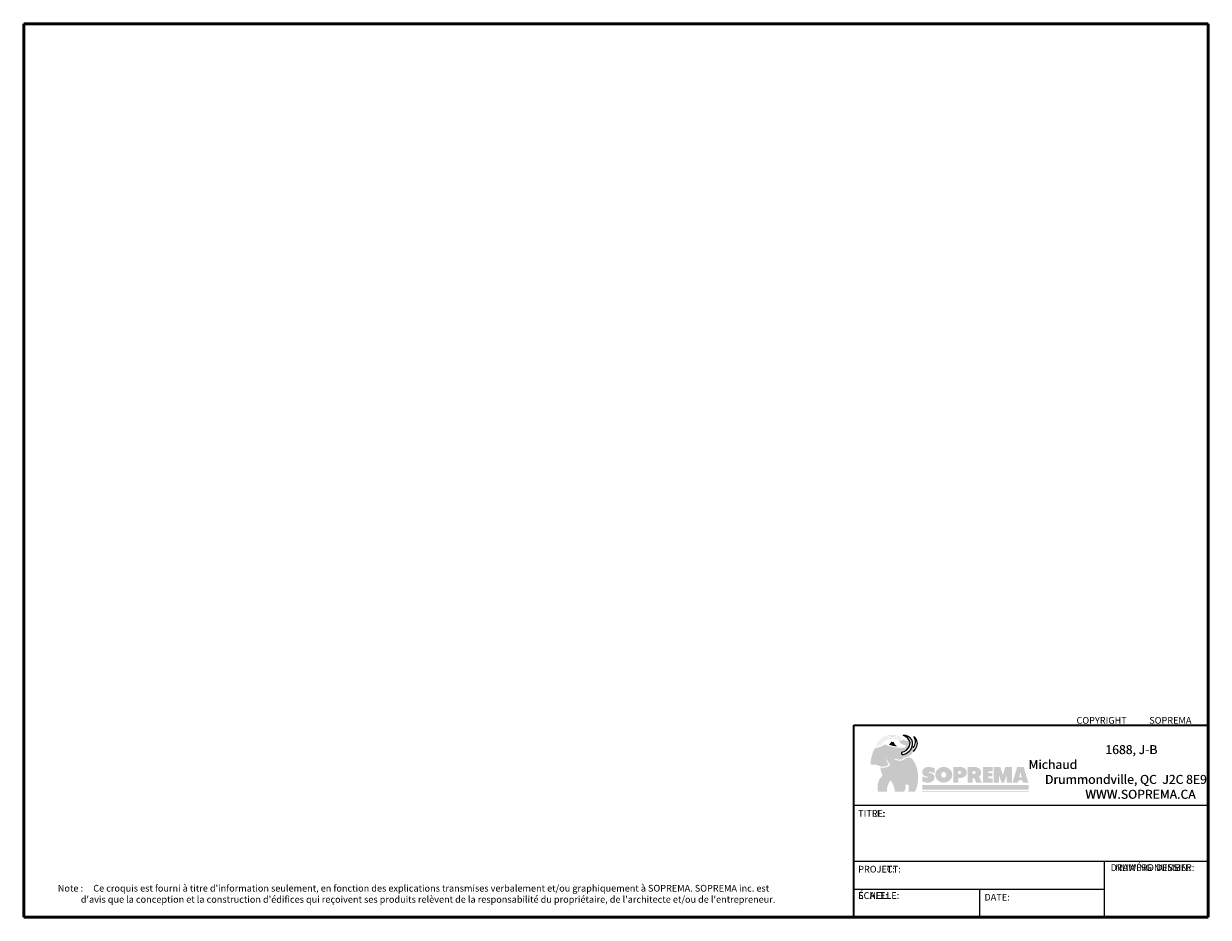
# Paper-space layout 'Paysage CAN' of a CAD drawing. Units: millimetres. Extents: x -6 to 259, y -3 to 197.
import ezdxf
from ezdxf.enums import TextEntityAlignment as Align

# ---------------------------------------------------------------- set-up
doc = ezdxf.new("R2010")
doc.units = ezdxf.units.MM
for name, color, linetype in [('Cadre-Cartouche English @ 1', 1, 'Continuous'), ('Cadre-Cartouche Français @ 1', 1, 'Continuous'), ('Logo', 7, 'Continuous')]:
    doc.layers.add(name, color=color, linetype=linetype)
doc.layers.add('Drain', color=2, linetype='Continuous', lineweight=15)
doc.layers.add('Sketch-Français', color=4, linetype='Continuous', lineweight=15)
doc.styles.add('Cotation', font='arial.ttf', dxfattribs={"height": 2})
doc.styles.get("Standard").update_dxf_attribs({"font": 'arial.ttf', "height": 2.5})

# ---------------------------------------------------------------- blocks, each defined once
blk = doc.blocks.new('Cardre-cartouche (Paysage) FRANÇAIS')
at = {"layer": 'Drain', "true_color": 0x818a8f}
h = blk.add_hatch(color=252, dxfattribs=at)
edge = h.paths.add_edge_path(flags=16)
edge.add_arc((-70.88671501520298, 36.73999620052392), 0.2452213798579864, 0, 360)
edge = h.paths.add_edge_path()
edge.add_arc((-67.80000043098829, 37.86156640658945), 1.704930105354335, 15.02700186278641, 23.44473856433786)
edge.add_line((-66.23582212816552, 38.53989737383363), (-66.26069683103373, 38.39037305037235))
edge.add_line((-66.26069683103367, 38.39037305037235), (-66.29623499906472, 38.26123251744561))
edge.add_line((-66.29623499906472, 38.26123251744561), (-66.34146486205435, 38.1256352533121))
edge.add_line((-66.34146486205435, 38.12563525331227), (-66.40930998206937, 37.94160994465187))
edge.add_line((-66.40930998206943, 37.94160994465169), (-66.4836168831178, 37.78986986770271))
edge.add_line((-66.48361688311775, 37.78986986770289), (-66.5708460441108, 37.64458691588017))
edge.add_line((-66.5708460441108, 37.64458691588), (-66.64515294515917, 37.5315888018494))
edge.add_line((-66.64515294515934, 37.53158880184957), (-66.73561332219958, 37.40890539404907))
edge.add_line((-66.73561332219958, 37.4089053940489), (-66.81638135322027, 37.30882153027063))
edge.add_line((-66.81638135322027, 37.3088215302708), (-66.90361051421348, 37.21519479161878))
edge.add_line((-66.90361051421348, 37.21519479161861), (-66.97791741526186, 37.13771047186255))
edge.add_line((-66.9779174152618, 37.13771047186273), (-67.07160835728831, 37.0505408583368))
edge.add_line((-67.07160835728831, 37.05054085833679), (-67.22022150832402, 36.93431457566237))
edge.add_line((-67.22022150832407, 36.93431457566238), (-67.34298883734834, 36.84714456821712))
edge.add_line((-67.34298883734829, 36.84714456821712), (-67.45405464591767, 36.77441327870586))
edge.add_line((-67.45405464591772, 36.77441327870586), (-67.61236014297299, 36.68724366517993))
edge.add_line((-67.61236014297299, 36.68724366517992), (-67.75128159905012, 36.61944503311308))
edge.add_line((-67.75128159905029, 36.61944503311308), (-67.8675871470412, 36.57101738250551))
edge.add_line((-67.86758714704104, 36.57101738250568), (-68.00650860311816, 36.52258933797879))
edge.add_line((-68.00650860311822, 36.52258933797862), (-68.0872766341389, 36.4999897939564))
edge.add_line((-68.0872766341389, 36.4999897939564), (-68.21973630918274, 36.46770495616428))
edge.add_line((-68.21973630918274, 36.46770495616428), (-68.2520432611667, 36.45801926847508))
edge.add_line((-68.25204326116653, 36.45801926847507), (-68.30696547017573, 36.43541972445285))
edge.add_line((-68.30696547017573, 36.43541972445268), (-68.34467622896841, 36.42543741553243))
edge.add_line((-68.34467622896841, 36.42543741553242), (-68.36744253216, 36.420647750793))
edge.add_line((-68.36744253216, 36.42064775079301), (-68.38661367617112, 36.42064775079301))
edge.add_line((-68.3866136761713, 36.42064775079301), (-68.40338891547663, 36.42064775079301))
edge.add_line((-68.40338891547663, 36.42064775079301), (-68.42615521866833, 36.42064775079301))
edge.add_line((-68.42615521866838, 36.42064775079301), (-68.45611053809887, 36.42543741553243))
edge.add_line((-68.45611053809864, 36.42543741553242), (-68.48846306435667, 36.43142420101725))
edge.add_line((-68.48846306435667, 36.43142420101725), (-68.53279706732593, 36.44938534531038))
edge.add_line((-68.53279706732593, 36.44938534531038), (-68.58432073759525, 36.48411011923189))
edge.add_line((-68.58432073759525, 36.48411011923189), (-68.61906916855901, 36.51763737848868))
edge.add_line((-68.61906916855901, 36.51763737848868), (-68.65261964717007, 36.56194148188904))
edge.add_line((-68.65261964717007, 36.56194148188904), (-68.67778185506722, 36.61342988543895))
edge.add_line((-68.67778185506722, 36.61342988543895), (-68.6909625862533, 36.66731292439882))
edge.add_line((-68.69096258625325, 36.66731292439882), (-68.6945570943725, 36.71999844869414))
edge.add_line((-68.69455709437256, 36.71999844869414), (-68.68856603048653, 36.77268436690861))
edge.add_line((-68.68856603048653, 36.77268436690878), (-68.67059283882827, 36.83255458527297))
edge.add_line((-68.67059283882827, 36.8325545852728), (-68.63824096363106, 36.88763513889741))
edge.add_line((-68.63824096363112, 36.8876351388974), (-68.60109597690075, 36.92954421296847))
edge.add_line((-68.60109597690075, 36.92954421296848), (-68.5567613228705, 36.96307147222527))
edge.add_line((-68.5567613228705, 36.96307147222527), (-68.38421712040451, 37.0121648464459))
edge.add_line((-68.38421712040451, 37.01216484644589), (-68.21949541658995, 37.07034869629688))
edge.add_line((-68.21949541659012, 37.07034869629688), (-68.08289759744076, 37.12902139999634))
edge.add_line((-68.08289759744059, 37.12902139999635), (-67.94510182593837, 37.19727343317465))
edge.add_line((-67.94510182593842, 37.19727343317465), (-67.75458443181418, 37.30982956975331))
edge.add_line((-67.75458443181418, 37.30982956975331), (-67.62135585365706, 37.40277325234334))
edge.add_line((-67.62135585365701, 37.40277325234334), (-67.49194770180759, 37.50694757410788))
edge.add_line((-67.49194770180759, 37.50694757410789), (-67.35175537453864, 37.63626694639563))
edge.add_line((-67.35175537453881, 37.63626694639562), (-67.25350114553368, 37.73804623883072))
edge.add_line((-67.2535011455335, 37.73804623883072), (-67.17016337650381, 37.83589618627227))
edge.add_line((-67.17016337650381, 37.83589618627228), (-67.07430570326528, 37.96042628773991))
edge.add_line((-67.07430570326522, 37.96042628773991), (-67.00960130181016, 38.05502088610613))
edge.add_line((-67.00960130181, 38.05502088610613), (-66.94130239223517, 38.16039272253524))
edge.add_line((-66.94130239223534, 38.16039272253541), (-66.89577043691321, 38.24061872060268))
edge.add_line((-66.89577043691321, 38.24061872060269), (-66.86940897454105, 38.28971209482332))
edge.add_line((-66.86940897454122, 38.28971209482314), (-66.84405079726469, 38.35735906796035))
edge.add_line((-66.84405079726457, 38.35735906796035), (-66.82008589065913, 38.41842640706978))
edge.add_line((-66.82008589065913, 38.41842640706978), (-66.80091474664817, 38.49625776972692))
edge.add_line((-66.800914746648, 38.4962577697271), (-66.78174295157572, 38.56211477357595))
edge.add_line((-66.7817429515759, 38.56211477357595), (-66.77220620914994, 38.61541126670178))
edge.add_line((-66.77220620914994, 38.61541126670178), (-66.76142268479157, 38.68605793529023))
edge.add_line((-66.76142268479157, 38.68605793529023), (-66.75303506513899, 38.74473103290884))
edge.add_line((-66.75303506513899, 38.74473103290884), (-66.74824195360566, 38.81537770149711))
edge.add_line((-66.74824195360549, 38.81537770149711), (-66.7458453978387, 38.89081403482498))
edge.add_line((-66.74584539783893, 38.89081403482497), (-66.74589943590706, 38.9644726103628))
edge.add_line((-66.74589943590706, 38.9644726103628), (-66.75308910320695, 39.04350109376536))
edge.add_line((-66.75308910320695, 39.04350109376536), (-66.75908016709315, 39.11175312694366))
edge.add_line((-66.75908016709297, 39.11175312694366), (-66.76746778674573, 39.1644390451583))
edge.add_line((-66.7674677867459, 39.1644390451583), (-66.7746568029848, 39.21592705478889))
edge.add_line((-66.77465680298462, 39.21592705478889), (-66.77667972255921, 39.22523843161818))
edge.add_arc((-67.79997488337807, 37.86160958020371), 1.70488023936139, 53.11468289912342, 78.19462382203048)
edge.add_arc((-67.48708027213388, 40.53646534455392), 1.006677267903233, 220.0514390341255, 272.04389381125486, ccw=False)
edge.add_arc((-68.5609806352528, 39.91547465680669), 0.3045020700353888, 272.67151579282523, 354.95429788871263, ccw=False)
edge.add_arc((-69.04705663056012, 41.2974258971125), 1.758771589977626, 262.5486791062354, 286.52550677630137, ccw=False)
edge.add_arc((-67.78776494448084, 40.16906355089817), 1.609719715271149, 202.4824352664791, 260.222056221323)
edge.add_arc((-68.00915981056744, 38.18946781073522), 0.3966808081971049, 44.427983154553374, 97.53013431525352, ccw=False)
edge.add_arc((-67.94704855224882, 38.31301777041337), 0.2695793139325514, -38.94523533494288, 34.87221281364759, ccw=False)
edge.add_arc((-68.13411592079842, 38.54651279494374), 0.5654750686543026, 277.4152365367995, 314.55474531857396, ccw=False)
edge.add_arc((-68.90457138115704, 46.37909822881647), 8.435602792521838, 247.8940164496965, 275.73831718615406, ccw=False)
edge.add_arc((-72.41516605934578, 38.15314794334972), 0.5305053471080353, 50.6877054103195, 97.43671414765262)
edge.add_arc((-74.90645023879614, 41.89956377412987), 4.029874772700142, 276.9252480227319, 306.9533921127724, ccw=False)
edge.add_arc((-74.31689751358954, 37.4433368206446), 0.467391429164269, 102.8130163353963, 147.153644255378)
edge.add_arc((-67.53701460528754, 34.02905179884696), 8.05594179674248, 152.9163824927202, 178.8098039266752)
edge.add_arc((-74.92646625846169, 41.59826053719787), 7.431666259326677, 264.8681141294419, 270.8916164355177)
edge.add_arc((-74.78882145625153, 31.23137079342534), 2.936205734432365, 73.85990955230778, 90.42931245389588, ccw=False)
edge.add_arc((-72.81798994785038, 35.94971841151208), 2.221493559681175, 238.6850103987435, 304.0761982789188)
edge.add_arc((-66.85028332687853, 36.52099243320185), 5.302956167365419, 188.6037865383073, 207.0464556047169, ccw=False)
edge.add_arc((-66.66689130339353, 37.7565985103676), 5.793559088942749, 200.4998396156795, 219.0116197694651)
edge.add_arc((-72.88948110580145, 36.03664841120344), 2.583536599356574, 258.7301885527408, 311.7666074578714, ccw=False)
edge.add_arc((-68.02211566762543, 34.01369376229427), 5.39649033255354, 185.4310451815601, 205.252589775544)
edge.add_arc((-70.60198192812669, 29.15750147168449), 3.437601629971715, 132.015896163105, 197.9963521785949)
edge.add_line((-73.87140298358497, 28.09543229855569), (-71.93463144619386, 28.09543229855569))
edge.add_arc((-67.76769488750995, 28.19692863565303), 4.16817247610286, 143.6594131942676, 181.3953085255297, ccw=False)
edge.add_arc((-74.6863123798397, 27.83264558225655), 4.551338081249722, 3.2887443559558847, 38.516095536549585, ccw=False)
edge.add_line((-70.14246987137528, 28.09374630632042), (-68.12043529808932, 28.09374630632042))
edge.add_arc((-69.38068474116744, 29.14585407075636), 1.641694066129574, 320.1434903738883, 379.1577848655028)
edge.add_arc((-67.62755678294621, 27.1165371141385), 2.576032897867586, 77.03086666169821, 94.50536105986532, ccw=False)
edge.add_arc((-71.57700840750277, 29.11396429344683), 4.556538905602134, -12.938317809990394, 6.463035538908002, ccw=False)
edge.add_line((-67.1361524025179, 28.09374630632042), (-65.66052445571734, 28.09374630632042))
edge.add_arc((-71.35883294144355, 30.99513218646829), 6.394431923479925, 333.0163450280779, 361.9785338610318)
edge.add_arc((-71.35576100714229, 31.57474773663581), 6.397619773091491, 356.784548616426, 393.3036587491796)
edge.add_arc((-67.53872262751406, 34.14392791774026), 1.797504344527326, 31.66489974505809, 67.49591915377783)
edge.add_arc((-70.36940010779523, 47.6229711629199), 12.33109778156572, 282.10010053114405, 286.5797327897372, ccw=False)
edge.add_arc((-68.34017111818446, 35.86710737198933), 0.6320424804989568, 290.48395660790555, 331.5322023623376, ccw=False)
edge.add_arc((-69.03575712181424, 37.07564132491543), 2.02056072925713, 256.0782402789167, 296.9825227266981, ccw=False)
edge.add_arc((-69.50177000040355, 36.21751672031763), 1.103266123814757, 218.4138965033418, 268.9546719374059, ccw=False)
edge.add_arc((-68.36736090373955, 43.00625128430202), 7.736902455392575, 255.0275403011524, 264.8218976696834)
edge.add_arc((-69.09291909411877, 36.80733551194079), 1.506659236096067, 271.0377586050427, 311.3643631479376)
edge.add_arc((-68.13363299320395, 35.9931588294948), 0.3186881667298437, 219.6224491255315, 276.5553506415542, ccw=False)
edge.add_arc((-68.24459114001587, 38.33098725559634), 2.544622025336325, 266.969775622495, 323.0429599320728)
edge.add_arc((-67.5075273495263, 37.60338626642078), 1.524483414938172, 328.2472509719547, 387.3431887082804)
at = {"layer": 'Drain'}
for points in [[(-68.5898484366752, 39.96776729478449, 0.9754590963463874), (-68.53464223016982, 40.03890868971335, 0.5203831778737943), (-74.2898141690722, 38.26049830880279, 0.9913998041322474), (-74.20409744579052, 38.232903623463, -0.5203831778775041)], [(-73.52442752984791, 38.42044358757939, 1.000897002263138), (-73.44519958238533, 38.3773127353281, -0.445535112983626), (-69.27093996896474, 39.64178907263161, 1.098773880184384), (-69.22432365317115, 39.71883284208121, 0.4449979320091772)]]:
    blk.add_hatch(color=150, dxfattribs=at).paths.add_polyline_path(points)
h = blk.add_hatch(color=150, dxfattribs=at)
edge = h.paths.add_edge_path()
edge.add_arc((-70.78932778939827, 37.13290472105169), 3.260310211709798, 53.98306808258869, 159.2954449990676)
edge.add_arc((-73.87932437459534, 38.30644063330342), 0.04533284240536942, 165.9818468843281, 332.6090431137091, ccw=False)
edge.add_arc((-70.78932778939827, 37.13290472105169), 3.350359216752302, 53.983068082588716, 159.2954449990676, ccw=False)
edge.add_arc((-68.84519426565151, 39.80602701950973), 0.04502902836291604, -126.82928467128602, 54.79542083999081, ccw=False)
at = {"layer": 'Drain', "true_color": 0x818a8f}
blk.add_hatch(color=252, dxfattribs=at).paths.add_polyline_path([(-70.39504468075415, 39.21596835512232, -0.2192087364458595), (-70.96160541956209, 39.35466869250908, -0.2440046306534637), (-71.52204887537414, 38.69405134567698, 0.1204389782210849), (-69.62747616139302, 38.28497797270473, -0.1874298668390793)])
at = {"layer": 'Drain'}
h = blk.add_hatch(color=150, dxfattribs=at)
h.paths.add_polyline_path([(-61.4534822916533, 31.92960890416157, 0.1610119297627761), (-62.18025864423925, 32.29115799080457), (-62.39270972210943, 32.31947221708624, -0.134797199521236), (-62.54145867037062, 32.35165227247866, -0.889497016023294), (-62.53593219631369, 32.50191099990501, -0.1697140514184097), (-62.32180071312712, 32.52504569573006, -0.1293301062016797), (-61.25083585013971, 32.22366248637039), (-61.25083585013971, 33.3595510644202, 0.1171886538881133), (-62.63086710232699, 33.64852507969341, 0.2248654179964049), (-63.80810933877729, 33.1297465182645, 0.3255467173679166), (-63.8088812657594, 31.8713429306021, 0.1599974029249266), (-63.08716727022164, 31.5105295361966), (-62.86958558653009, 31.48153153303824, -0.1347366600495057), (-62.72090488704703, 31.44934773349357, -0.8894970160537289), (-62.72643136109878, 31.29908900606654, -0.1697140514184122), (-62.94056284428558, 31.27595431024147, -0.1293171144804577), (-64.01143136485882, 31.57728087338921), (-64.01143136485882, 30.44140361954435, 0.1171757701989584), (-62.63154497819232, 30.15247362113536, 0.2250798462335401), (-61.45351693969826, 30.67221761891795, 0.3252227721834747)])
h.paths.add_polyline_path([(-60.97770510803701, 32.50805934774363), (-61.0630644863441, 32.21248082330884), (-61.09187086796317, 31.90770159839053), (-61.0630644863441, 31.60297054467836), (-60.97770510803701, 31.30739202024358), (-60.83820129337431, 31.03011855436148), (-60.64888845096516, 30.77948376579687), (-60.41554712561276, 30.56309870520993), (-60.14511397108413, 30.38761099912812), (-59.84606711976647, 30.25831948029162), (-59.52727007369282, 30.17917418764974), (-59.1984534166192, 30.15248733912611), (-58.86973310196157, 30.17917418764974), (-58.55093605588775, 30.25831948029162), (-58.25179286215587, 30.38765917033426), (-57.98145605004157, 30.56309870520993), (-57.74801838227518, 30.77948376579687), (-57.55880188227815, 31.03011855436131), (-57.41929806761738, 31.30739202024341), (-57.33384234689623, 31.60297054467819), (-57.305132307691, 31.90770159839053), (-57.33384234689623, 32.21248082330884), (-57.41929806761738, 32.50805934774363), (-57.55880188227798, 32.78533281362573), (-57.748114724689, 33.03596760219034), (-57.98145605004157, 33.25235266277728), (-58.25188920456833, 33.42784036885909), (-58.55093605588775, 33.55708371648944), (-58.8697331019614, 33.63627718033747), (-59.1984534166192, 33.66296402885919), (-59.52727007369282, 33.63627718033747), (-59.84606711976664, 33.55708371648944), (-60.1452103134983, 33.42784036885909), (-60.41554712561276, 33.25235266277728), (-60.64888845096516, 33.03596760219034), (-60.83820129337431, 32.7853328136259)])
h.paths.add_polyline_path([(-59.71590851920746, 32.22938891686658), (-59.58815847898609, 32.40468393812225), (-59.41599458616901, 32.5190905540826), (-59.2202268020568, 32.5587836284208), (-59.02445901794658, 32.5190905540826), (-58.78177247849032, 32.32346728359248), (-58.68234710781996, 32.12538728155858), (-58.64785652380812, 31.90004237652247), (-58.72454508490637, 31.57069583617612), (-58.8522951251295, 31.39540081492061), (-59.02445901794658, 31.2809941989601), (-59.2202268020568, 31.24125295341609), (-59.41599458616901, 31.2809941989601), (-59.58815847898609, 31.39540081492061), (-59.71590851920746, 31.57069583617629), (-59.7839262630963, 31.78563576056196), (-59.7839262630963, 32.01444899248281)], flags=16)
h.paths.add_polyline_path([(-57.09751440672733, 33.65096939838732), (-57.09751440672733, 30.15489589946392), (-55.93206023133939, 30.15489589946392), (-55.93206023133939, 31.19698361444024), (-55.34215563384254, 31.19698361444024), (-55.09754224611891, 31.23841085221969), (-54.86314115421754, 31.30941521092515), (-54.64685243604481, 31.41481381122828), (-54.45522737571184, 31.55137918228057), (-54.29423920285171, 31.71492042909682), (-54.16899406538062, 31.9002350613486), (-54.08334565983142, 32.10173521905939), (-54.03989523137022, 32.31306230294031), (-54.03989523137022, 32.52771320008547), (-54.08353834465947, 32.7390402839664), (-54.16928309262073, 32.9404922704712), (-54.29462457250622, 33.12580690272299), (-54.45570908777836, 33.28925180712505), (-54.6473341481111, 33.42576900696947), (-54.86381555111222, 33.53107126486047), (-55.09812030059942, 33.60197928115192), (-55.34215563384271, 33.65096939838732)])
h.paths.add_polyline_path([(-55.93206023133939, 32.73995553689507), (-55.65314894442986, 32.73995553689507), (-55.46056045996249, 32.69144713172803), (-55.2989942326239, 32.51191304428082), (-55.29514053608654, 32.34003817870392), (-55.44861400069658, 32.15530160093261), (-55.63898660965452, 32.10794930472635), (-55.93206023133939, 32.10794930472635)], flags=16)
h.paths.add_polyline_path([(-53.88892666950824, 33.65096939838732), (-53.88892666950824, 30.15489589946392), (-52.72347249412053, 30.15489589946392), (-52.72347249412053, 31.19698361444024), (-52.44579934951366, 31.19698361444024), (-51.9333683614978, 30.1655899073547), (-50.65143620825995, 30.1655899073547), (-51.32448430855379, 31.50065490160375), (-51.13998858681475, 31.65302042846069), (-50.99769084216365, 31.83674541089139), (-50.89614593839775, 32.03973887600942), (-50.83872585998733, 32.25516051246343), (-50.82726111278805, 32.47607366648188), (-50.86213706645424, 32.69510814343891), (-50.94219761202288, 32.90508643353051), (-51.06484150433209, 33.09921639661355), (-51.22592601960406, 33.27089857736414), (-51.42034500992725, 33.41464145821649), (-51.64154719118602, 33.52567608970817), (-51.88240322478663, 33.60034146012451), (-52.13356789662555, 33.65096939838732)])
h.paths.add_polyline_path([(-52.72347249412053, 32.73995553689507), (-52.444561207211, 32.73995553689507), (-52.25197272274329, 32.69144713172786), (-52.09040649540486, 32.51191304428099), (-52.08655279886767, 32.34003817870392), (-52.24002626347772, 32.15530160093261), (-52.43039887243549, 32.10794930472635), (-52.72347249412053, 32.10794930472635)], flags=16)
h.paths.add_polyline_path([(-50.42599496080965, 33.66166340627809), (-50.42599496080965, 30.1655899073547), (-48.24085268156773, 30.1655899073547), (-48.24085268156773, 31.12573839970078), (-49.26054078542188, 31.12573839970078), (-49.26054078542188, 31.5358198825101), (-48.31580707922456, 31.5358198825101), (-48.31580707922456, 32.29148160232883), (-49.26054078542188, 32.29148160232883), (-49.26054078542188, 32.70156308513815), (-48.24085268156773, 32.70156308513815), (-48.24085268156773, 33.66166340627809)])
h.paths.add_polyline_path([(-48.02677983890459, 33.66701041022442), (-48.02677983890459, 30.17088874009489), (-46.86132566351705, 30.17088874009489), (-46.86132566351705, 31.95515023700891), (-46.30754947106135, 30.17088874009489), (-45.66706510650994, 30.17088874009489), (-45.11328891405441, 31.95515023700891), (-45.11328891405441, 30.17088874009489), (-43.9478347386663, 30.17088874009489), (-43.9478347386663, 33.66701041022442), (-45.41580409225662, 33.66701041022442), (-45.98730985495126, 31.82580190326352), (-46.55871414290027, 33.66701041022442)])
h.paths.add_polyline_path([(-43.81218462054272, 30.17623574403932), (-42.6034727015201, 30.17623574403932), (-42.48333371196094, 30.68299683873677), (-41.60305308035549, 30.68299683873677), (-41.48272140596833, 30.17623574403932), (-40.27420217177342, 30.17623574403932), (-41.31479657934244, 33.67004519624696), (-42.77149387055977, 33.67004519624696)])
h.paths.add_polyline_path([(-42.04314522495133, 32.53773281108365), (-41.75488872393828, 31.32309583363421), (-42.33140172596416, 31.32309583363421)], flags=16)
h.paths.add_polyline_path([(-63.98975432183522, 29.58686102981905), (-63.98975432183522, 28.56717292596696), (-40.2287285526287, 28.56717292596696), (-40.2287285526287, 29.58686102981905)])
h.paths.add_polyline_path([(-63.98975432183522, 28.27583346772336), (-63.98975432183522, 28.09374630632042), (-40.2287285526287, 28.09374630632042), (-40.2287285526287, 28.27583346772336)])
at = {"lineweight": 53}
for p, q in [((-265.11, 1.52463491050886e-14), (-265.11, 200.03)), ((1.145006940823923e-14, 200.03), (-265.11, 200.03)), ((1.145006940823923e-14, 200.03), (0, 0)), ((0, 0), (-265.11, 1.52463491050886e-14)), ((-192, 0), (0, 0))]:
    blk.add_line(p, q, dxfattribs=at)
at = {"lineweight": 35}
for p, q in [((-79.35548594417014, 0), (-79.35548594417014, 43.02530058342336)), ((-79.35548594417014, 43.02530058342359), (0, 43.02530058342359))]:
    blk.add_line(p, q, dxfattribs=at)
for p, q in [((0, 0), (0, 34)), ((0, 28.09822152807419), (0, 28.09822152807419)), ((0, 25), (-79.35548594417014, 25)), ((0, 0), (0, 25)), ((0, 12.5), (-79.35548594417014, 12.5)), ((-23.31770112951267, 12.5), (-23.31770112951267, 0)), ((0, 0), (0, 12.5)), ((-23.31770112951267, 6.25), (-79.35548594417014, 6.25)), ((-51.10548594417014, 0), (-51.10548594417014, 6.25))]:
    blk.add_line(p, q)
at = {"layer": 'Logo', "color": 8}
for centre, radius, start, end in [((-68.17265288617568, 38.54819878717919), 2.163117500317937, 33.90799260618133, 92.98312177544956), ((-68.17265288617568, 38.54819878717919), 2.163117500317937, 33.90799260618133, 92.98312177544956), ((-68.78972604426036, 38.65600594781823), 2.113422691016461, 31.3282950434578, 76.18930536121147), ((-68.78972604426036, 38.65600594781823), 2.113422691016461, 31.3282950434578, 76.18930536121147), ((-67.5013389493231, 39.25159474770754), 1.977131105534213, 317.7567653222474, 36.28448839864497), ((-67.5013389493231, 39.25159474770754), 1.977131105534213, 317.7567653222474, 36.28448839864497), ((-66.91760026628742, 38.92383785718263), 1.806523556664681, 339.2428192434325, 56.00884528758814), ((-66.91760026628742, 38.92383785718263), 1.806523556664681, 339.2428192434325, 56.00884528758814), ((-69.1747103283675, 39.48493607306008), 2.596520244917734, 283.6987646864017, 332.6331632213393), ((-68.81564215347532, 39.03689567935606), 2.640173895657681, 282.2320225432674, 326.7142578904025), ((-68.81564215347532, 39.03689567935606), 2.640173895657681, 282.2320225432674, 326.7142578904025), ((-68.35021195414521, 38.91063894654192), 1.605689328253345, 337.3135640104705, 31.72091116506719), ((-68.35021195414521, 38.91063894654192), 1.605689328253345, 337.3135640104705, 31.72091116506719), ((-68.52863810383724, 38.88862470507031), 2.319184307002697, 325.8849909628888, 21.93234849948184), ((-68.52863810383724, 38.88862470507031), 2.319184307002697, 325.8849909628888, 21.93234849948184), ((-67.45393848191088, 39.10847809254182), 2.373547959980505, 307.067901761773, 339.6639960284151), ((-67.45393848191088, 39.10847809254182), 2.373547959980505, 307.067901761773, 339.6639960284151), ((-68.40031000913558, 36.71412826251494), 0.2950040686821904, 122.7389228568504, 299.2120913860029), ((-68.40031000913558, 36.71412826251494), 0.2950040686821904, 122.7389228568504, 299.2120913860029)]:
    blk.add_arc(centre, radius, start, end, dxfattribs=at)
at = {"attachment_point": 1, "style": 'Cotation'}
for s, width, gutter_width, heights, insert, char_height in [('{\\C1;COPYRIGHT           SOPREMA}', 31.23316338116592, 7.5, [0], (-29.4900507407865, 44.83637087677633), 1.5), ('\\pi8.60505;1688, J-B Michaud\\P\\pi1.8472;Drummondville, QC  J2C 8E9\\P\\pi6.35607;WWW.SOPREMA.CA{\\H1.86659x; }', 40, 14, [14.96799310430709], (-40.19166750574732, 38.54511173651304), 2)]:
    blk.add_mtext_dynamic_manual_height_columns(s, width=width, gutter_width=gutter_width, heights=heights, dxfattribs=dict(at, insert=insert, char_height=char_height))
at = {"char_height": 1.5, "attachment_point": 1}
for s, width, insert in [('{\\fArial|b0|i0|c0|p34;TITRE:}', 4.95984633086664, (-78.35548594417014, 24.00001297741323)), ('{\\fArial|b0|i0|c0|p34;PROJET:}', 6.387070315911387, (-78.35548594417014, 11.52938023583624)), ('{\\fArial|b0|i0|c0|p34;NUMÉRO DESSIN:}', 20.57287928362121, (-20.81826493921017, 11.88042481119396)), ('{\\fArial|b0|i0|c0|p34;ÉCHELLE:}', 11.76816868416427, (-78.35548594417014, 5.629936853407116)), ('{\\fArial|b0|i0|c0|p34;DATE:}', 6.441991031116686, (-50.10548594417014, 5.25))]:
    blk.add_mtext_dynamic_manual_height_columns(s, width=width, gutter_width=7.5, heights=[0], dxfattribs=dict(at, insert=insert))
at = {"style": 'Cotation'}
for tag, height, p in [('AAAA', 1.5, (-13.90819401486527, 44.03434596231048)), ('PROJET', 2, (-44.34743603046877, 9.375)), ('NO', 2, (-11.61770112951262, 5.170489704896909)), ('ÉCHELLE', 2, (-59.99916339773404, 3.125)), ('AAAA-MM-JJ', 2, (-33.16843880359033, 3.130000000000109))]:
    blk.add_attdef(tag, text='', height=height, dxfattribs=at).set_placement(p, align=Align.MIDDLE)
at = {"style": 'Cotation', "flags": 8}
blk.add_attdef('TITRE', text='', height=2.5, dxfattribs=at).set_placement((-35.39983224043726, 23.30779321101249), align=Align.TOP_CENTER)
blk = doc.blocks.new('Cardre-cartouche (Paysage) ANGLAIS')
at = {"layer": 'Drain', "true_color": 0x818a8f}
h = blk.add_hatch(color=252, dxfattribs=at)
edge = h.paths.add_edge_path(flags=16)
edge.add_arc((-70.88671501520298, 36.73999620052393), 0.2452213798579864, -1.272221872585407e-14, 360)
edge = h.paths.add_edge_path()
edge.add_arc((-67.80000043098829, 37.86156640658947), 1.704930105354335, 15.02700186278639, 23.44473856433785)
edge.add_line((-66.23582212816552, 38.53989737383364), (-66.26069683103373, 38.39037305037238))
edge.add_line((-66.26069683103367, 38.39037305037238), (-66.29623499906472, 38.26123251744565))
edge.add_line((-66.29623499906472, 38.26123251744565), (-66.34146486205435, 38.12563525331211))
edge.add_line((-66.34146486205435, 38.12563525331228), (-66.40930998206937, 37.94160994465187))
edge.add_line((-66.40930998206943, 37.9416099446517), (-66.4836168831178, 37.78986986770275))
edge.add_line((-66.48361688311775, 37.78986986770292), (-66.5708460441108, 37.64458691588021))
edge.add_line((-66.5708460441108, 37.64458691588004), (-66.64515294515917, 37.53158880184947))
edge.add_line((-66.64515294515934, 37.53158880184958), (-66.73561332219958, 37.4089053940491))
edge.add_line((-66.73561332219958, 37.40890539404893), (-66.81638135322027, 37.30882153027068))
edge.add_line((-66.81638135322027, 37.30882153027085), (-66.90361051421348, 37.21519479161884))
edge.add_line((-66.90361051421348, 37.21519479161861), (-66.97791741526186, 37.13771047186259))
edge.add_line((-66.9779174152618, 37.13771047186276), (-67.07160835728831, 37.05054085833683))
edge.add_line((-67.07160835728831, 37.05054085833683), (-67.22022150832402, 36.93431457566243))
edge.add_line((-67.22022150832407, 36.93431457566243), (-67.34298883734834, 36.84714456821717))
edge.add_line((-67.34298883734829, 36.84714456821712), (-67.45405464591767, 36.77441327870588))
edge.add_line((-67.45405464591772, 36.77441327870588), (-67.61236014297299, 36.68724366517995))
edge.add_line((-67.61236014297299, 36.68724366517995), (-67.75128159905012, 36.6194450331131))
edge.add_line((-67.75128159905029, 36.6194450331131), (-67.8675871470412, 36.57101738250554))
edge.add_line((-67.86758714704104, 36.57101738250572), (-68.00650860311816, 36.52258933797884))
edge.add_line((-68.00650860311822, 36.52258933797862), (-68.0872766341389, 36.49998979395639))
edge.add_line((-68.0872766341389, 36.49998979395644), (-68.21973630918274, 36.46770495616431))
edge.add_line((-68.21973630918274, 36.46770495616431), (-68.2520432611667, 36.45801926847508))
edge.add_line((-68.25204326116653, 36.45801926847508), (-68.30696547017573, 36.43541972445286))
edge.add_line((-68.30696547017573, 36.43541972445269), (-68.34467622896841, 36.42543741553243))
edge.add_line((-68.34467622896841, 36.42543741553243), (-68.36744253216, 36.42064775079302))
edge.add_line((-68.36744253216, 36.42064775079302), (-68.38661367617112, 36.42064775079302))
edge.add_line((-68.3866136761713, 36.42064775079302), (-68.40338891547663, 36.42064775079302))
edge.add_line((-68.40338891547663, 36.42064775079302), (-68.42615521866833, 36.42064775079302))
edge.add_line((-68.42615521866838, 36.42064775079302), (-68.45611053809887, 36.42543741553243))
edge.add_line((-68.45611053809864, 36.42543741553243), (-68.48846306435667, 36.43142420101725))
edge.add_line((-68.48846306435667, 36.43142420101725), (-68.53279706732593, 36.44938534531036))
edge.add_line((-68.53279706732593, 36.44938534531042), (-68.58432073759525, 36.48411011923196))
edge.add_line((-68.58432073759525, 36.4841101192319), (-68.61906916855901, 36.5176373784887))
edge.add_line((-68.61906916855901, 36.5176373784887), (-68.65261964717007, 36.56194148188905))
edge.add_line((-68.65261964717007, 36.56194148188905), (-68.67778185506722, 36.61342988543896))
edge.add_line((-68.67778185506722, 36.61342988543896), (-68.6909625862533, 36.66731292439886))
edge.add_line((-68.69096258625325, 36.66731292439886), (-68.6945570943725, 36.71999844869418))
edge.add_line((-68.69455709437256, 36.71999844869418), (-68.68856603048653, 36.77268436690866))
edge.add_line((-68.68856603048653, 36.77268436690878), (-68.67059283882827, 36.83255458527299))
edge.add_line((-68.67059283882827, 36.83255458527282), (-68.63824096363106, 36.88763513889739))
edge.add_line((-68.63824096363112, 36.88763513889745), (-68.60109597690075, 36.92954421296849))
edge.add_line((-68.60109597690075, 36.92954421296849), (-68.5567613228705, 36.96307147222529))
edge.add_line((-68.5567613228705, 36.96307147222529), (-68.38421712040451, 37.0121648464459))
edge.add_line((-68.38421712040451, 37.0121648464459), (-68.21949541658995, 37.07034869629689))
edge.add_line((-68.21949541659012, 37.07034869629689), (-68.08289759744076, 37.12902139999636))
edge.add_line((-68.08289759744059, 37.12902139999636), (-67.94510182593837, 37.19727343317464))
edge.add_line((-67.94510182593842, 37.1972734331747), (-67.75458443181418, 37.30982956975333))
edge.add_line((-67.75458443181418, 37.30982956975333), (-67.62135585365706, 37.40277325234337))
edge.add_line((-67.62135585365701, 37.40277325234337), (-67.49194770180759, 37.50694757410793))
edge.add_line((-67.49194770180759, 37.50694757410793), (-67.35175537453864, 37.63626694639566))
edge.add_line((-67.35175537453881, 37.63626694639566), (-67.25350114553368, 37.73804623883075))
edge.add_line((-67.2535011455335, 37.73804623883075), (-67.17016337650381, 37.83589618627229))
edge.add_line((-67.17016337650381, 37.83589618627229), (-67.07430570326528, 37.96042628773995))
edge.add_line((-67.07430570326522, 37.96042628773995), (-67.00960130181016, 38.05502088610615))
edge.add_line((-67.00960130181, 38.05502088610615), (-66.94130239223517, 38.16039272253522))
edge.add_line((-66.94130239223534, 38.16039272253545), (-66.89577043691321, 38.2406187206027))
edge.add_line((-66.89577043691321, 38.2406187206027), (-66.86940897454105, 38.2897120948233))
edge.add_line((-66.86940897454122, 38.28971209482319), (-66.84405079726469, 38.35735906796037))
edge.add_line((-66.84405079726457, 38.35735906796037), (-66.82008589065913, 38.41842640706977))
edge.add_line((-66.82008589065913, 38.41842640706983), (-66.80091474664817, 38.49625776972698))
edge.add_line((-66.800914746648, 38.49625776972715), (-66.78174295157572, 38.56211477357601))
edge.add_line((-66.7817429515759, 38.56211477357596), (-66.77220620914994, 38.61541126670181))
edge.add_line((-66.77220620914994, 38.61541126670181), (-66.76142268479157, 38.68605793529025))
edge.add_line((-66.76142268479157, 38.68605793529025), (-66.75303506513899, 38.74473103290887))
edge.add_line((-66.75303506513899, 38.74473103290887), (-66.74824195360566, 38.81537770149714))
edge.add_line((-66.74824195360549, 38.81537770149714), (-66.7458453978387, 38.89081403482498))
edge.add_line((-66.74584539783893, 38.89081403482498), (-66.74589943590706, 38.9644726103628))
edge.add_line((-66.74589943590706, 38.9644726103628), (-66.75308910320695, 39.04350109376537))
edge.add_line((-66.75308910320695, 39.04350109376537), (-66.75908016709315, 39.11175312694365))
edge.add_line((-66.75908016709297, 39.11175312694371), (-66.76746778674573, 39.16443904515836))
edge.add_line((-66.7674677867459, 39.1644390451583), (-66.7746568029848, 39.21592705478889))
edge.add_line((-66.77465680298462, 39.21592705478889), (-66.77667972255921, 39.22523843161821))
edge.add_arc((-67.79997488337807, 37.86160958020372), 1.70488023936139, 53.11468289912341, 78.19462382203047)
edge.add_arc((-67.48708027213388, 40.53646534455396), 1.006677267903233, 220.0514390341255, 272.04389381125486, ccw=False)
edge.add_arc((-68.5609806352528, 39.91547465680674), 0.3045020700353888, 272.67151579282523, 354.95429788871263, ccw=False)
edge.add_arc((-69.04705663056012, 41.29742589711253), 1.758771589977626, 262.5486791062354, 286.52550677630137, ccw=False)
edge.add_arc((-67.78776494448084, 40.16906355089822), 1.609719715271149, 202.482435266479, 260.222056221323)
edge.add_arc((-68.00915981056744, 38.18946781073527), 0.3966808081971049, 44.427983154553374, 97.53013431525352, ccw=False)
edge.add_arc((-67.94704855224882, 38.31301777041341), 0.2695793139325514, -38.94523533494288, 34.87221281364759, ccw=False)
edge.add_arc((-68.13411592079842, 38.54651279494374), 0.5654750686543026, 277.4152365367995, 314.55474531857396, ccw=False)
edge.add_arc((-68.90457138115704, 46.37909822881647), 8.435602792521838, 247.8940164496965, 275.73831718615406, ccw=False)
edge.add_arc((-72.41516605934578, 38.15314794334972), 0.5305053471080353, 50.68770541031947, 97.43671414765262)
edge.add_arc((-74.90645023879614, 41.89956377412989), 4.029874772700142, 276.9252480227319, 306.9533921127724, ccw=False)
edge.add_arc((-74.31689751358954, 37.44333682064462), 0.467391429164269, 102.8130163353963, 147.1536442553779)
edge.add_arc((-67.53701460528754, 34.02905179884698), 8.05594179674248, 152.9163824927202, 178.8098039266752)
edge.add_arc((-74.92646625846169, 41.59826053719792), 7.431666259326677, 264.8681141294419, 270.8916164355177)
edge.add_arc((-74.78882145625153, 31.23137079342536), 2.936205734432365, 73.85990955230778, 90.42931245389588, ccw=False)
edge.add_arc((-72.81798994785038, 35.94971841151209), 2.221493559681175, 238.6850103987435, 304.0761982789188)
edge.add_arc((-66.85028332687853, 36.52099243320185), 5.302956167365419, 188.6037865383073, 207.0464556047169, ccw=False)
edge.add_arc((-66.66689130339353, 37.75659851036761), 5.793559088942749, 200.4998396156795, 219.0116197694651)
edge.add_arc((-72.88948110580145, 36.03664841120349), 2.583536599356574, 258.7301885527408, 311.7666074578714, ccw=False)
edge.add_arc((-68.02211566762543, 34.01369376229428), 5.39649033255354, 185.4310451815601, 205.252589775544)
edge.add_arc((-70.60198192812669, 29.1575014716845), 3.437601629971715, 132.015896163105, 197.9963521785949)
edge.add_line((-73.87140298358497, 28.09543229855575), (-71.93463144619386, 28.09543229855575))
edge.add_arc((-67.76769488750995, 28.19692863565308), 4.16817247610286, 143.6594131942675, 181.3953085255297, ccw=False)
edge.add_arc((-74.6863123798397, 27.83264558225659), 4.551338081249722, 3.2887443559558847, 38.516095536549585, ccw=False)
edge.add_line((-70.14246987137528, 28.09374630632044), (-68.12043529808932, 28.09374630632044))
edge.add_arc((-69.38068474116744, 29.1458540707564), 1.641694066129574, 320.1434903738883, 379.1577848655028)
edge.add_arc((-67.62755678294621, 27.11653711413851), 2.576032897867586, 77.03086666169821, 94.50536105986532, ccw=False)
edge.add_arc((-71.57700840750277, 29.11396429344688), 4.556538905602134, -12.938317809990394, 6.463035538908002, ccw=False)
edge.add_line((-67.1361524025179, 28.09374630632044), (-65.66052445571734, 28.09374630632044))
edge.add_arc((-71.35883294144355, 30.99513218646831), 6.394431923479925, 333.0163450280779, 361.9785338610318)
edge.add_arc((-71.35576100714229, 31.57474773663586), 6.397619773091491, 356.784548616426, 393.3036587491796)
edge.add_arc((-67.53872262751406, 34.14392791774026), 1.797504344527326, 31.66489974505807, 67.49591915377782)
edge.add_arc((-70.36940010779523, 47.6229711629199), 12.33109778156572, 282.10010053114405, 286.5797327897372, ccw=False)
edge.add_arc((-68.34017111818446, 35.86710737198933), 0.6320424804989568, 290.48395660790555, 331.5322023623376, ccw=False)
edge.add_arc((-69.03575712181424, 37.07564132491547), 2.02056072925713, 256.0782402789167, 296.9825227266981, ccw=False)
edge.add_arc((-69.50177000040355, 36.21751672031763), 1.103266123814757, 218.4138965033418, 268.9546719374059, ccw=False)
edge.add_arc((-68.36736090373955, 43.00625128430204), 7.736902455392575, 255.0275403011524, 264.8218976696834)
edge.add_arc((-69.09291909411877, 36.80733551194083), 1.506659236096067, 271.0377586050427, 311.3643631479376)
edge.add_arc((-68.13363299320395, 35.9931588294948), 0.3186881667298437, 219.6224491255315, 276.5553506415542, ccw=False)
edge.add_arc((-68.24459114001587, 38.33098725559637), 2.544622025336325, 266.969775622495, 323.0429599320728)
edge.add_arc((-67.5075273495263, 37.60338626642078), 1.524483414938172, 328.2472509719547, 387.3431887082804)
at = {"layer": 'Drain'}
for points in [[(-68.5898484366752, 39.96776729478449, 0.9754590963463874), (-68.53464223016982, 40.03890868971337, 0.5203831778737943), (-74.2898141690722, 38.26049830880282, 0.9913998041322474), (-74.20409744579052, 38.23290362346302, -0.5203831778775041)], [(-73.52442752984791, 38.42044358757943, 1.000897002263138), (-73.44519958238533, 38.37731273532813, -0.445535112983626), (-69.27093996896474, 39.64178907263164, 1.098773880184384), (-69.22432365317115, 39.71883284208121, 0.4449979320091772)]]:
    blk.add_hatch(color=150, dxfattribs=at).paths.add_polyline_path(points)
h = blk.add_hatch(color=150, dxfattribs=at)
edge = h.paths.add_edge_path()
edge.add_arc((-70.78932778939827, 37.13290472105172), 3.260310211709798, 53.98306808258868, 159.2954449990676)
edge.add_arc((-73.87932437459534, 38.30644063330345), 0.04533284240536942, 165.9818468843281, 332.6090431137091, ccw=False)
edge.add_arc((-70.78932778939827, 37.13290472105172), 3.350359216752302, 53.983068082588716, 159.2954449990676, ccw=False)
edge.add_arc((-68.84519426565151, 39.80602701950977), 0.04502902836291604, -126.82928467128602, 54.79542083999081, ccw=False)
at = {"layer": 'Drain', "true_color": 0x818a8f}
blk.add_hatch(color=252, dxfattribs=at).paths.add_polyline_path([(-70.39504468075415, 39.21596835512236, -0.2192087364458595), (-70.96160541956209, 39.35466869250911, -0.2440046306534637), (-71.52204887537414, 38.694051345677, 0.1204389782210849), (-69.62747616139302, 38.28497797270478, -0.1874298668390793)])
at = {"layer": 'Drain'}
h = blk.add_hatch(color=150, dxfattribs=at)
h.paths.add_polyline_path([(-61.4534822916533, 31.92960890416157, 0.1610119297627761), (-62.18025864423925, 32.29115799080461), (-62.39270972210943, 32.31947221708629, -0.134797199521236), (-62.54145867037062, 32.3516522724787, -0.889497016023294), (-62.53593219631369, 32.50191099990502, -0.1697140514184097), (-62.32180071312712, 32.52504569573006, -0.1293301062016797), (-61.25083585013971, 32.22366248637042), (-61.25083585013971, 33.3595510644202, 0.1171886538881133), (-62.63086710232699, 33.64852507969346, 0.2248654179964049), (-63.80810933877729, 33.12974651826454, 0.3255467173679166), (-63.8088812657594, 31.87134293060211, 0.1599974029249266), (-63.08716727022164, 31.5105295361966), (-62.86958558653009, 31.48153153303826, -0.1347366600495057), (-62.72090488704703, 31.4493477334936, -0.8894970160537289), (-62.72643136109878, 31.29908900606654, -0.1697140514184122), (-62.94056284428558, 31.2759543102415, -0.1293171144804577), (-64.01143136485882, 31.57728087338921), (-64.01143136485882, 30.44140361954436, 0.1171757701989584), (-62.63154497819232, 30.15247362113536, 0.2250798462335401), (-61.45351693969826, 30.67221761891795, 0.3252227721834747)])
h.paths.add_polyline_path([(-60.97770510803701, 32.50805934774365), (-61.0630644863441, 32.21248082330885), (-61.09187086796317, 31.90770159839053), (-61.0630644863441, 31.60297054467839), (-60.97770510803701, 31.30739202024358), (-60.83820129337431, 31.03011855436148), (-60.64888845096516, 30.7794837657969), (-60.41554712561276, 30.56309870520994), (-60.14511397108413, 30.38761099912813), (-59.84606711976647, 30.25831948029162), (-59.52727007369282, 30.17917418764978), (-59.1984534166192, 30.15248733912614), (-58.86973310196157, 30.17917418764978), (-58.55093605588775, 30.25831948029162), (-58.25179286215587, 30.3876591703343), (-57.98145605004157, 30.56309870520994), (-57.74801838227518, 30.7794837657969), (-57.55880188227815, 31.03011855436131), (-57.41929806761738, 31.30739202024341), (-57.33384234689623, 31.60297054467821), (-57.305132307691, 31.90770159839053), (-57.33384234689623, 32.21248082330885), (-57.41929806761738, 32.50805934774365), (-57.55880188227798, 32.78533281362576), (-57.748114724689, 33.03596760219034), (-57.98145605004157, 33.2523526627773), (-58.25188920456833, 33.42784036885911), (-58.55093605588775, 33.55708371648944), (-58.8697331019614, 33.63627718033752), (-59.1984534166192, 33.66296402885922), (-59.52727007369282, 33.63627718033752), (-59.84606711976664, 33.55708371648944), (-60.1452103134983, 33.42784036885911), (-60.41554712561276, 33.2523526627773), (-60.64888845096516, 33.03596760219034), (-60.83820129337431, 32.78533281362593)])
h.paths.add_polyline_path([(-59.71590851920746, 32.22938891686658), (-59.58815847898609, 32.40468393812228), (-59.41599458616901, 32.5190905540826), (-59.2202268020568, 32.55878362842083), (-59.02445901794658, 32.5190905540826), (-58.78177247849032, 32.32346728359249), (-58.68234710781996, 32.12538728155863), (-58.64785652380812, 31.90004237652249), (-58.72454508490637, 31.57069583617613), (-58.8522951251295, 31.39540081492066), (-59.02445901794658, 31.28099419896012), (-59.2202268020568, 31.24125295341611), (-59.41599458616901, 31.28099419896012), (-59.58815847898609, 31.39540081492066), (-59.71590851920746, 31.5706958361763), (-59.7839262630963, 31.785635760562), (-59.7839262630963, 32.01444899248281)], flags=16)
h.paths.add_polyline_path([(-57.09751440672733, 33.65096939838736), (-57.09751440672733, 30.15489589946395), (-55.93206023133939, 30.15489589946395), (-55.93206023133939, 31.19698361444028), (-55.34215563384254, 31.19698361444028), (-55.09754224611891, 31.23841085221972), (-54.86314115421754, 31.30941521092518), (-54.64685243604481, 31.41481381122833), (-54.45522737571184, 31.55137918228058), (-54.29423920285171, 31.71492042909682), (-54.16899406538062, 31.90023506134861), (-54.08334565983142, 32.10173521905938), (-54.03989523137022, 32.31306230294035), (-54.03989523137022, 32.52771320008549), (-54.08353834465947, 32.7390402839664), (-54.16928309262073, 32.94049227047122), (-54.29462457250622, 33.12580690272301), (-54.45570908777836, 33.28925180712508), (-54.6473341481111, 33.42576900696946), (-54.86381555111222, 33.53107126486049), (-55.09812030059942, 33.60197928115196), (-55.34215563384271, 33.65096939838736)])
h.paths.add_polyline_path([(-55.93206023133939, 32.73995553689508), (-55.65314894442986, 32.73995553689508), (-55.46056045996249, 32.69144713172807), (-55.2989942326239, 32.51191304428085), (-55.29514053608654, 32.34003817870394), (-55.44861400069658, 32.1553016009326), (-55.63898660965452, 32.10794930472639), (-55.93206023133939, 32.10794930472639)], flags=16)
h.paths.add_polyline_path([(-53.88892666950824, 33.65096939838736), (-53.88892666950824, 30.15489589946395), (-52.72347249412053, 30.15489589946395), (-52.72347249412053, 31.19698361444028), (-52.44579934951366, 31.19698361444028), (-51.9333683614978, 30.16558990735473), (-50.65143620825995, 30.16558990735473), (-51.32448430855379, 31.50065490160375), (-51.13998858681475, 31.65302042846071), (-50.99769084216365, 31.83674541089141), (-50.89614593839775, 32.03973887600944), (-50.83872585998733, 32.25516051246348), (-50.82726111278805, 32.47607366648191), (-50.86213706645424, 32.69510814343892), (-50.94219761202288, 32.90508643353053), (-51.06484150433209, 33.09921639661354), (-51.22592601960406, 33.27089857736416), (-51.42034500992725, 33.41464145821652), (-51.64154719118602, 33.52567608970821), (-51.88240322478663, 33.60034146012453), (-52.13356789662555, 33.65096939838736)])
h.paths.add_polyline_path([(-52.72347249412053, 32.73995553689508), (-52.444561207211, 32.73995553689508), (-52.25197272274329, 32.6914471317279), (-52.09040649540486, 32.51191304428102), (-52.08655279886767, 32.34003817870394), (-52.24002626347772, 32.1553016009326), (-52.43039887243549, 32.10794930472639), (-52.72347249412053, 32.10794930472639)], flags=16)
h.paths.add_polyline_path([(-50.42599496080965, 33.66166340627808), (-50.42599496080965, 30.16558990735473), (-48.24085268156773, 30.16558990735473), (-48.24085268156773, 31.12573839970082), (-49.26054078542188, 31.12573839970082), (-49.26054078542188, 31.53581988251011), (-48.31580707922456, 31.53581988251011), (-48.31580707922456, 32.29148160232887), (-49.26054078542188, 32.29148160232887), (-49.26054078542188, 32.70156308513816), (-48.24085268156773, 32.70156308513816), (-48.24085268156773, 33.66166340627808)])
h.paths.add_polyline_path([(-48.02677983890459, 33.66701041022446), (-48.02677983890459, 30.17088874009488), (-46.86132566351705, 30.17088874009488), (-46.86132566351705, 31.95515023700892), (-46.30754947106135, 30.17088874009488), (-45.66706510650994, 30.17088874009488), (-45.11328891405441, 31.95515023700892), (-45.11328891405441, 30.17088874009488), (-43.9478347386663, 30.17088874009488), (-43.9478347386663, 33.66701041022446), (-45.41580409225662, 33.66701041022446), (-45.98730985495126, 31.82580190326354), (-46.55871414290027, 33.66701041022446)])
h.paths.add_polyline_path([(-43.81218462054272, 30.17623574403933), (-42.6034727015201, 30.17623574403933), (-42.48333371196094, 30.68299683873681), (-41.60305308035549, 30.68299683873681), (-41.48272140596833, 30.17623574403933), (-40.27420217177342, 30.17623574403933), (-41.31479657934244, 33.67004519624697), (-42.77149387055977, 33.67004519624697)])
h.paths.add_polyline_path([(-42.04314522495133, 32.53773281108369), (-41.75488872393828, 31.32309583363423), (-42.33140172596416, 31.32309583363423)], flags=16)
h.paths.add_polyline_path([(-63.98975432183522, 29.58686102981909), (-63.98975432183522, 28.56717292596699), (-40.2287285526287, 28.56717292596699), (-40.2287285526287, 29.58686102981909)])
h.paths.add_polyline_path([(-63.98975432183522, 28.27583346772337), (-63.98975432183522, 28.09374630632044), (-40.2287285526287, 28.09374630632044), (-40.2287285526287, 28.27583346772337)])
at = {"lineweight": 53}
for p, q in [((-265.11, 3.78449499902171e-14), (-265.11, 200.03)), ((2.768156074732057e-14, 200.03), (-265.11, 200.03)), ((2.768156074732057e-14, 200.03), (0, 0)), ((-265.11, 3.78449499902171e-14), (0, 0))]:
    blk.add_line(p, q, dxfattribs=at)
at = {"lineweight": 35}
for p, q in [((-79.35548594417014, 5.684341886080801e-14), (-79.35548594417014, 43.02530058342336)), ((-79.35548594417014, 43.02530058342359), (0, 43.02530058342359))]:
    blk.add_line(p, q, dxfattribs=at)
for p, q in [((0, 0), (0, 34)), ((0, 25), (-79.35548594417014, 25)), ((0, 0), (0, 25)), ((0, 12.5), (-79.35548594417014, 12.5)), ((-23.31770112951267, 12.5), (-23.31770112951267, 0)), ((0, 0), (0, 12.5)), ((-23.31770112951267, 6.25), (-79.35548594417014, 6.25)), ((-51.10548594417014, 0), (-51.10548594417014, 6.25))]:
    blk.add_line(p, q)
at = {"layer": 'Logo', "color": 8}
for centre, radius, start, end in [((-68.17265288617568, 38.54819878717922), 2.163117500317937, 33.90799260617943, 92.98312177544956), ((-68.17265288617568, 38.54819878717922), 2.163117500317937, 33.90799260617943, 92.98312177544956), ((-68.78972604426036, 38.65600594781824), 2.113422691016461, 31.3282950434578, 76.18930536121111), ((-68.78972604426036, 38.65600594781824), 2.113422691016461, 31.3282950434578, 76.18930536121111), ((-67.5013389493231, 39.25159474770754), 1.977131105534213, 317.7567653222474, 36.28448839864302), ((-67.5013389493231, 39.25159474770754), 1.977131105534213, 317.7567653222474, 36.28448839864302), ((-66.91760026628742, 38.92383785718266), 1.806523556664681, 339.2428192434351, 56.00884528758821), ((-66.91760026628742, 38.92383785718266), 1.806523556664681, 339.2428192434351, 56.00884528758821), ((-69.1747103283675, 39.48493607306011), 2.596520244917734, 283.6987646864017, 332.6331632213393), ((-68.81564215347532, 39.03689567935606), 2.640173895657681, 282.2320225432674, 326.7142578904044), ((-68.81564215347532, 39.03689567935606), 2.640173895657681, 282.2320225432674, 326.7142578904044), ((-68.35021195414521, 38.91063894654195), 1.605689328253345, 337.3135640104687, 31.72091116506813), ((-68.35021195414521, 38.91063894654195), 1.605689328253345, 337.3135640104687, 31.72091116506813), ((-68.52863810383724, 38.88862470507036), 2.319184307002697, 325.884990962887, 21.93234849948093), ((-68.52863810383724, 38.88862470507036), 2.319184307002697, 325.884990962887, 21.93234849948093), ((-67.45393848191088, 39.10847809254182), 2.373547959980505, 307.0679017617737, 339.663996028416), ((-67.45393848191088, 39.10847809254182), 2.373547959980505, 307.0679017617737, 339.663996028416), ((-68.40031000913558, 36.71412826251498), 0.2950040686821904, 122.7389228568503, 299.2120913860036), ((-68.40031000913558, 36.71412826251498), 0.2950040686821904, 122.7389228568503, 299.2120913860036)]:
    blk.add_arc(centre, radius, start, end, dxfattribs=at)
at = {"attachment_point": 1, "style": 'Cotation'}
for s, width, gutter_width, heights, insert, char_height in [('{\\C1;COPYRIGHT           SOPREMA}', 31.23316338116592, 7.5, [0], (-29.4900507407865, 44.83637087677636), 1.5), ('\\pi8.60505;1688, J-B Michaud\\P\\pi1.8472;Drummondville, QC  J2C 8E9\\P\\pi6.35607;WWW.SOPREMA.CA{\\H1.86659x; }', 40.00000000000001, 14, [15.30435251456163], (-40.25636589277337, 38.5306544174141), 2)]:
    blk.add_mtext_dynamic_manual_height_columns(s, width=width, gutter_width=gutter_width, heights=heights, dxfattribs=dict(at, insert=insert, char_height=char_height))
at = {"char_height": 1.5, "attachment_point": 1}
for s, width, insert in [('{\\fArial|b0|i0|c0|p34;TITLE:}', 4.95984633086664, (-78.35548594417014, 24.00001297741323)), ('{\\fArial|b0|i0|c0|p34;PROJECT:}', 6.387070315911387, (-78.35548594417014, 11.52938023583624)), ('{\\fArial|b0|i0|c0|p34;DRAWING NUMBER:}', 20.57287928362121, (-21.8614710202778, 11.88042481119396)), ('{\\fArial|b0|i0|c0|p34;SCALE:}', 11.76816868416427, (-78.35548594417014, 5.629936853407116)), ('{\\fArial|b0|i0|c0|p34;DATE:}', 6.441991031116686, (-50.10548594417014, 5.25))]:
    blk.add_mtext_dynamic_manual_height_columns(s, width=width, gutter_width=7.5, heights=[0], dxfattribs=dict(at, insert=insert))
at = {"style": 'Cotation'}
for tag, height, p in [('YYYY', 1.5, (-13.90819401486527, 44.03434596231051)), ('PROJECT', 2, (-44.34743603046877, 9.375)), ('NO', 2, (-11.61770112951262, 5.170489704896909)), ('SCALE', 2, (-60.98494587300638, 3.125)), ('YYYY-MM-DD', 2, (-33.16843880359033, 3.130000000000109))]:
    blk.add_attdef(tag, text='', height=height, dxfattribs=at).set_placement(p, align=Align.MIDDLE)
at = {"style": 'Cotation', "flags": 8}
blk.add_attdef('TITLE', text='', height=2.5, dxfattribs=at).set_placement((-35.39983224043726, 23.30779321101249), align=Align.TOP_CENTER)

psp = doc.layouts.new('Paysage CAN')

# ---------------------------------------------------------------- block references
at = {"layer": 'Cadre-Cartouche English @ 1'}
psp.add_blockref('Cardre-cartouche (Paysage) ANGLAIS', (259.4620810862119, -3.082404065953199), dxfattribs=at)
at = {"layer": 'Cadre-Cartouche Français @ 1'}
psp.add_blockref('Cardre-cartouche (Paysage) FRANÇAIS', (259.4620810862119, -3.082404065953199), dxfattribs=at)

# ---------------------------------------------------------------- texts
at = {"layer": 'Sketch-Français', "insert": (1.982736203876925, 4.177251138321196), "char_height": 1.5, "attachment_point": 1, "style": 'Cotation'}
psp.add_mtext_dynamic_manual_height_columns("\\pi-3.43755,l3.43755;Note :     Ce croquis est fourni à titre d'information seulement, en fonction des explications transmises verbalement et/ou graphiquement à SOPREMA. SOPREMA inc. est d'avis que la conception et la construction d'édifices qui reçoivent ses produits relèvent de la responsabilité du propriétaire, de l'architecte et/ou de l'entrepreneur.", width=164.1415289995928, gutter_width=12.5, heights=[0], dxfattribs=at)

doc.saveas('drawing.dxf')
